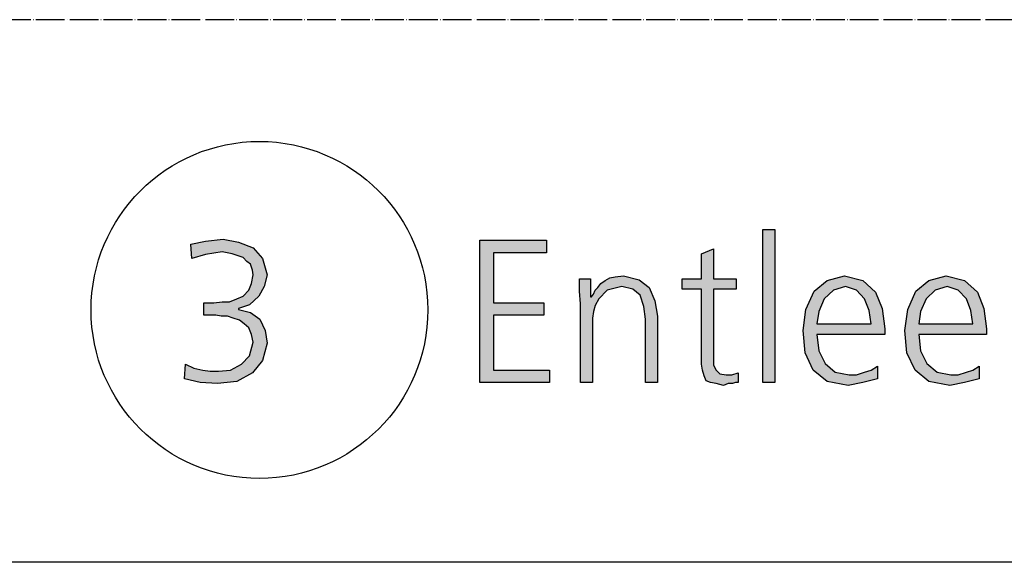
# Model space of a CAD drawing. Units: millimetres. Extents: x 14730 to 26963, y -183 to 8761.
# Drawn here: x 17178 to 17588, y 0 to 225 of the extents above; entities that cross this region are included whole.
import ezdxf

# ---------------------------------------------------------------- set-up
doc = ezdxf.new("R2010")
doc.units = ezdxf.units.MM
doc.linetypes.add('DOT_CENTER', pattern=[14, 12, -1, 0, -1])
doc.layers.add('1', color=7, linetype='Continuous')

# ---------------------------------------------------------------- blocks, each defined once
blk = doc.blocks.new('_tb_frame_A3QV', base_point=(500, 0))
at = {"layer": '1', "color": 7, "linetype": 'Continuous'}
blk.add_line((895, 0), (500, 0), dxfattribs=at)

msp = doc.modelspace()

# ---------------------------------------------------------------- hatches: boundary and pattern name
at = {"layer": '1', "linetype": 'Continuous'}
for points in [[(17487.19, 138.2), (17492.15, 138.2), (17492.15, 74.64), (17487.19, 74.64)], [(17254.75, 107.82), (17255.9, 107.82), (17258.95, 107.82), (17262.37, 108.22), (17265.42, 108.22), (17268.47, 109.42), (17271.14, 110.62), (17273.42, 113.02), (17274.57, 115.81), (17275.33, 119.41), (17274.95, 121.41), (17274.19, 123.81), (17272.66, 125.01), (17271.14, 126.61), (17266.57, 128.21), (17262.37, 129.01), (17255.52, 127.81), (17249.8, 126.21), (17249.42, 132.2), (17255.52, 133.4), (17262.76, 134.2), (17269.23, 133), (17275.33, 130.6), (17279.14, 126.21), (17281.05, 119.41), (17279.9, 114.61), (17277.62, 110.62), (17273.81, 107.02), (17269.23, 105.42), (17269.23, 105.02), (17274.19, 103.82), (17278, 101.02), (17280.28, 96.23), (17281.05, 91.03), (17279.14, 83.83), (17274.95, 78.64), (17268.47, 75.04), (17260.47, 74.24), (17253.23, 74.64), (17246.75, 76.24), (17247.13, 82.24), (17250.56, 80.64), (17254.37, 79.84), (17257.42, 79.44), (17260.85, 79.44), (17265.8, 79.84), (17270.38, 82.24), (17273.81, 85.83), (17275.33, 91.43), (17274.57, 94.63), (17273.42, 97.43), (17271.52, 99.02), (17269.61, 100.62), (17266.95, 101.42), (17264.66, 102.22), (17261.99, 102.22), (17259.71, 102.62), (17254.75, 102.62)], [(17369.45, 133.8), (17397.27, 133.8), (17397.27, 128.61), (17375.16, 128.61), (17375.16, 107.82), (17396.12, 107.82), (17396.12, 102.62), (17375.16, 102.62), (17375.16, 79.84), (17398.41, 79.84), (17398.41, 74.64), (17369.45, 74.64)], [(17476.14, 113.42), (17466.62, 113.42), (17466.62, 85.03), (17466.62, 81.84), (17467.76, 79.84), (17469.28, 78.24), (17471.95, 77.84), (17474.24, 77.84), (17476.9, 78.64), (17476.9, 74.64), (17475.76, 74.64), (17474.62, 74.24), (17472.71, 74.24), (17470.81, 73.44), (17467.76, 74.24), (17465.47, 74.64), (17463.57, 75.44), (17462.81, 77.44), (17462.04, 79.84), (17461.66, 82.24), (17461.66, 84.63), (17461.66, 87.83), (17461.66, 113.42), (17453.66, 113.42), (17453.66, 117.81), (17461.66, 117.81), (17461.66, 128.21), (17466.62, 130.2), (17466.62, 117.81), (17476.14, 117.81)], [(17411.36, 107.42), (17410.98, 112.62), (17410.98, 117.81), (17415.56, 117.81), (17415.56, 110.22), (17415.94, 110.22), (17416.7, 111.42), (17417.46, 113.02), (17418.6, 114.22), (17419.75, 115.81), (17421.65, 117.01), (17423.56, 118.21), (17425.84, 118.61), (17429.27, 119.01), (17435.75, 117.41), (17439.94, 114.22), (17442.23, 108.62), (17443.37, 102.22), (17443.37, 74.64), (17438.42, 74.64), (17438.42, 101.02), (17437.66, 106.22), (17436.13, 111.02), (17433.08, 113.42), (17428.51, 114.61), (17422.41, 113.02), (17418.99, 109.42), (17417.46, 106.62), (17416.7, 104.22), (17416.32, 101.42), (17416.32, 98.62), (17416.32, 74.64), (17411.36, 74.64)]]:
    msp.add_hatch(color=3, dxfattribs=at).paths.add_polyline_path(points)
h = msp.add_hatch(color=3, dxfattribs=at)
h.paths.add_polyline_path([(17534.82, 76.24), (17528.73, 74.64), (17522.63, 73.44), (17513.87, 75.04), (17508.15, 79.84), (17504.72, 87.03), (17503.96, 96.23), (17505.1, 105.02), (17508.53, 112.62), (17513.87, 117.01), (17521.11, 119.01), (17528.73, 117.01), (17534.06, 112.22), (17536.73, 105.42), (17537.87, 97.03), (17537.87, 94.63), (17509.67, 94.63), (17510.44, 87.83), (17513.1, 82.64), (17517.3, 79.04), (17523.01, 77.84), (17526.06, 77.84), (17529.49, 79.04), (17532.16, 79.84), (17534.82, 81.44)])
h.paths.add_polyline_path([(17532.16, 99.02), (17531.39, 104.62), (17529.49, 109.42), (17526.06, 113.02), (17521.49, 114.61), (17516.53, 113.02), (17512.72, 109.42), (17510.44, 104.22), (17509.67, 99.02)], flags=16)
h = msp.add_hatch(color=3, dxfattribs=at)
h.paths.add_polyline_path([(17577.12, 76.24), (17571.02, 74.64), (17564.93, 73.44), (17556.16, 75.04), (17550.45, 79.84), (17547.02, 87.03), (17546.26, 96.23), (17547.4, 105.02), (17550.83, 112.62), (17556.16, 117.01), (17563.4, 119.01), (17571.02, 117.01), (17576.36, 112.22), (17579.03, 105.42), (17580.17, 97.03), (17580.17, 94.63), (17551.97, 94.63), (17552.73, 87.83), (17555.4, 82.64), (17559.59, 79.04), (17565.31, 77.84), (17568.36, 77.84), (17571.79, 79.04), (17574.45, 79.84), (17577.12, 81.44)])
h.paths.add_polyline_path([(17574.45, 99.02), (17573.69, 104.62), (17571.79, 109.42), (17568.36, 113.02), (17563.78, 114.61), (17558.83, 113.02), (17555.02, 109.42), (17552.73, 104.22), (17551.97, 99.02)], flags=16)

# ---------------------------------------------------------------- linework, layer by layer
at = {"layer": '1', "color": 1, "linetype": 'DOT_CENTER'}
msp.add_line((21300, 225.41), (15000, 225.41), dxfattribs=at)
at = {"layer": '1', "color": 3, "linetype": 'Continuous'}
for p, q in [((17487.19, 74.64), (17487.19, 138.2)), ((17487.19, 138.2), (17492.15, 138.2)), ((17492.15, 138.2), (17492.15, 74.64)), ((17249.42, 132.2), (17255.52, 133.4)), ((17249.8, 126.21), (17249.42, 132.2)), ((17255.52, 133.4), (17262.76, 134.2)), ((17262.76, 134.2), (17269.23, 133)), ((17269.23, 133), (17275.33, 130.6)), ((17369.45, 74.64), (17369.45, 133.8)), ((17369.45, 133.8), (17397.27, 133.8)), ((17397.27, 133.8), (17397.27, 128.61)), ((17255.52, 127.81), (17249.8, 126.21)), ((17262.37, 129.01), (17255.52, 127.81)), ((17266.57, 128.21), (17262.37, 129.01)), ((17271.14, 126.61), (17266.57, 128.21)), ((17275.33, 130.6), (17279.14, 126.21)), ((17375.16, 128.61), (17375.16, 107.82)), ((17397.27, 128.61), (17375.16, 128.61)), ((17461.66, 128.21), (17466.62, 130.2)), ((17461.66, 117.81), (17461.66, 128.21)), ((17466.62, 130.2), (17466.62, 117.81)), ((17272.66, 125.01), (17271.14, 126.61)), ((17274.19, 123.81), (17272.66, 125.01)), ((17274.95, 121.41), (17274.19, 123.81)), ((17279.14, 126.21), (17281.05, 119.41)), ((17274.57, 115.81), (17275.33, 119.41)), ((17275.33, 119.41), (17274.95, 121.41)), ((17281.05, 119.41), (17279.9, 114.61)), ((17425.84, 118.61), (17429.27, 119.01)), ((17429.27, 119.01), (17435.75, 117.41)), ((17513.87, 117.01), (17521.11, 119.01)), ((17521.11, 119.01), (17528.73, 117.01)), ((17556.16, 117.01), (17563.4, 119.01)), ((17563.4, 119.01), (17571.02, 117.01)), ((17273.42, 113.02), (17274.57, 115.81)), ((17410.98, 117.81), (17415.56, 117.81)), ((17410.98, 112.62), (17410.98, 117.81)), ((17415.56, 117.81), (17415.56, 110.22)), ((17418.6, 114.22), (17419.75, 115.81)), ((17419.75, 115.81), (17421.65, 117.01)), ((17421.65, 117.01), (17423.56, 118.21)), ((17423.56, 118.21), (17425.84, 118.61)), ((17435.75, 117.41), (17439.94, 114.22)), ((17453.66, 117.81), (17461.66, 117.81)), ((17453.66, 113.42), (17453.66, 117.81)), ((17466.62, 117.81), (17476.14, 117.81)), ((17476.14, 117.81), (17476.14, 113.42)), ((17508.53, 112.62), (17513.87, 117.01)), ((17528.73, 117.01), (17534.06, 112.22)), ((17550.83, 112.62), (17556.16, 117.01)), ((17571.02, 117.01), (17576.36, 112.22)), ((17268.47, 109.42), (17271.14, 110.62)), ((17271.14, 110.62), (17273.42, 113.02)), ((17277.62, 110.62), (17273.81, 107.02)), ((17279.9, 114.61), (17277.62, 110.62)), ((17411.36, 107.42), (17410.98, 112.62)), ((17415.94, 110.22), (17416.7, 111.42)), ((17416.7, 111.42), (17417.46, 113.02)), ((17417.46, 113.02), (17418.6, 114.22)), ((17422.41, 113.02), (17418.99, 109.42)), ((17428.51, 114.61), (17422.41, 113.02)), ((17433.08, 113.42), (17428.51, 114.61)), ((17436.13, 111.02), (17433.08, 113.42)), ((17437.66, 106.22), (17436.13, 111.02)), ((17439.94, 114.22), (17442.23, 108.62)), ((17461.66, 113.42), (17453.66, 113.42)), ((17461.66, 87.83), (17461.66, 113.42)), ((17466.62, 113.42), (17466.62, 85.03)), ((17476.14, 113.42), (17466.62, 113.42)), ((17505.1, 105.02), (17508.53, 112.62)), ((17516.53, 113.02), (17512.72, 109.42)), ((17521.49, 114.61), (17516.53, 113.02)), ((17526.06, 113.02), (17521.49, 114.61)), ((17529.49, 109.42), (17526.06, 113.02)), ((17534.06, 112.22), (17536.73, 105.42)), ((17547.4, 105.02), (17550.83, 112.62)), ((17558.83, 113.02), (17555.02, 109.42)), ((17563.78, 114.61), (17558.83, 113.02)), ((17568.36, 113.02), (17563.78, 114.61)), ((17571.79, 109.42), (17568.36, 113.02)), ((17576.36, 112.22), (17579.03, 105.42)), ((17254.75, 102.62), (17254.75, 107.82)), ((17254.75, 107.82), (17255.9, 107.82)), ((17255.9, 107.82), (17258.95, 107.82)), ((17258.95, 107.82), (17262.37, 108.22)), ((17262.37, 108.22), (17265.42, 108.22)), ((17265.42, 108.22), (17268.47, 109.42)), ((17273.81, 107.02), (17269.23, 105.42)), ((17375.16, 107.82), (17396.12, 107.82)), ((17396.12, 107.82), (17396.12, 102.62)), ((17411.36, 74.64), (17411.36, 107.42)), ((17415.56, 110.22), (17415.94, 110.22)), ((17417.46, 106.62), (17416.7, 104.22)), ((17418.99, 109.42), (17417.46, 106.62)), ((17442.23, 108.62), (17443.37, 102.22)), ((17512.72, 109.42), (17510.44, 104.22)), ((17531.39, 104.62), (17529.49, 109.42)), ((17555.02, 109.42), (17552.73, 104.22)), ((17573.69, 104.62), (17571.79, 109.42)), ((17259.71, 102.62), (17254.75, 102.62)), ((17261.99, 102.22), (17259.71, 102.62)), ((17269.23, 105.42), (17269.23, 105.02)), ((17269.23, 105.02), (17274.19, 103.82)), ((17274.19, 103.82), (17278, 101.02)), ((17375.16, 102.62), (17375.16, 79.84)), ((17396.12, 102.62), (17375.16, 102.62)), ((17416.7, 104.22), (17416.32, 101.42)), ((17438.42, 101.02), (17437.66, 106.22)), ((17503.96, 96.23), (17505.1, 105.02)), ((17510.44, 104.22), (17509.67, 99.02)), ((17532.16, 99.02), (17531.39, 104.62)), ((17536.73, 105.42), (17537.87, 97.03)), ((17546.26, 96.23), (17547.4, 105.02)), ((17552.73, 104.22), (17551.97, 99.02)), ((17574.45, 99.02), (17573.69, 104.62)), ((17579.03, 105.42), (17580.17, 97.03)), ((17264.66, 102.22), (17261.99, 102.22)), ((17266.95, 101.42), (17264.66, 102.22)), ((17269.61, 100.62), (17266.95, 101.42)), ((17271.52, 99.02), (17269.61, 100.62)), ((17273.42, 97.43), (17271.52, 99.02)), ((17278, 101.02), (17280.28, 96.23)), ((17416.32, 101.42), (17416.32, 98.62)), ((17416.32, 98.62), (17416.32, 74.64)), ((17438.42, 74.64), (17438.42, 101.02)), ((17443.37, 102.22), (17443.37, 74.64)), ((17509.67, 99.02), (17532.16, 99.02)), ((17551.97, 99.02), (17574.45, 99.02)), ((17274.57, 94.63), (17273.42, 97.43)), ((17275.33, 91.43), (17274.57, 94.63)), ((17280.28, 96.23), (17281.05, 91.03)), ((17504.72, 87.03), (17503.96, 96.23)), ((17509.67, 94.63), (17510.44, 87.83)), ((17537.87, 94.63), (17509.67, 94.63)), ((17537.87, 97.03), (17537.87, 94.63)), ((17547.02, 87.03), (17546.26, 96.23)), ((17551.97, 94.63), (17552.73, 87.83)), ((17580.17, 94.63), (17551.97, 94.63)), ((17580.17, 97.03), (17580.17, 94.63)), ((17273.81, 85.83), (17275.33, 91.43)), ((17281.05, 91.03), (17279.14, 83.83)), ((17461.66, 84.63), (17461.66, 87.83)), ((17508.15, 79.84), (17504.72, 87.03)), ((17510.44, 87.83), (17513.1, 82.64)), ((17550.45, 79.84), (17547.02, 87.03)), ((17552.73, 87.83), (17555.4, 82.64)), ((17246.75, 76.24), (17247.13, 82.24)), ((17247.13, 82.24), (17250.56, 80.64)), ((17265.8, 79.84), (17270.38, 82.24)), ((17270.38, 82.24), (17273.81, 85.83)), ((17279.14, 83.83), (17274.95, 78.64)), ((17461.66, 82.24), (17461.66, 84.63)), ((17462.04, 79.84), (17461.66, 82.24)), ((17466.62, 85.03), (17466.62, 81.84)), ((17513.1, 82.64), (17517.3, 79.04)), ((17555.4, 82.64), (17559.59, 79.04)), ((17250.56, 80.64), (17254.37, 79.84)), ((17254.37, 79.84), (17257.42, 79.44)), ((17257.42, 79.44), (17260.85, 79.44)), ((17260.85, 79.44), (17265.8, 79.84)), ((17274.95, 78.64), (17268.47, 75.04)), ((17375.16, 79.84), (17398.41, 79.84)), ((17398.41, 79.84), (17398.41, 74.64)), ((17462.81, 77.44), (17462.04, 79.84)), ((17466.62, 81.84), (17467.76, 79.84)), ((17467.76, 79.84), (17469.28, 78.24)), ((17469.28, 78.24), (17471.95, 77.84)), ((17471.95, 77.84), (17474.24, 77.84)), ((17474.24, 77.84), (17476.9, 78.64)), ((17476.9, 78.64), (17476.9, 74.64)), ((17513.87, 75.04), (17508.15, 79.84)), ((17517.3, 79.04), (17523.01, 77.84)), ((17523.01, 77.84), (17526.06, 77.84)), ((17526.06, 77.84), (17529.49, 79.04)), ((17529.49, 79.04), (17532.16, 79.84)), ((17532.16, 79.84), (17534.82, 81.44)), ((17534.82, 81.44), (17534.82, 76.24)), ((17556.16, 75.04), (17550.45, 79.84)), ((17559.59, 79.04), (17565.31, 77.84)), ((17565.31, 77.84), (17568.36, 77.84)), ((17568.36, 77.84), (17571.79, 79.04)), ((17571.79, 79.04), (17574.45, 79.84)), ((17574.45, 79.84), (17577.12, 81.44)), ((17577.12, 81.44), (17577.12, 76.24)), ((17253.23, 74.64), (17246.75, 76.24)), ((17260.47, 74.24), (17253.23, 74.64)), ((17268.47, 75.04), (17260.47, 74.24)), ((17398.41, 74.64), (17369.45, 74.64)), ((17416.32, 74.64), (17411.36, 74.64)), ((17443.37, 74.64), (17438.42, 74.64)), ((17463.57, 75.44), (17462.81, 77.44)), ((17465.47, 74.64), (17463.57, 75.44)), ((17467.76, 74.24), (17465.47, 74.64)), ((17470.81, 73.44), (17467.76, 74.24)), ((17472.71, 74.24), (17470.81, 73.44)), ((17474.62, 74.24), (17472.71, 74.24)), ((17475.76, 74.64), (17474.62, 74.24)), ((17476.9, 74.64), (17475.76, 74.64)), ((17492.15, 74.64), (17487.19, 74.64)), ((17522.63, 73.44), (17513.87, 75.04)), ((17528.73, 74.64), (17522.63, 73.44)), ((17534.82, 76.24), (17528.73, 74.64)), ((17564.93, 73.44), (17556.16, 75.04)), ((17571.02, 74.64), (17564.93, 73.44)), ((17577.12, 76.24), (17571.02, 74.64))]:
    msp.add_line(p, q, dxfattribs=at)
at = {"layer": '1', "color": 6, "linetype": 'Continuous'}
msp.add_circle((17277.88, 104.84), 70, dxfattribs=at)

# ---------------------------------------------------------------- block references
at = {"xscale": 30, "yscale": 30, "zscale": 30}
msp.add_blockref('_tb_frame_A3QV', (15000, 0), dxfattribs=at)

doc.saveas('drawing.dxf')
